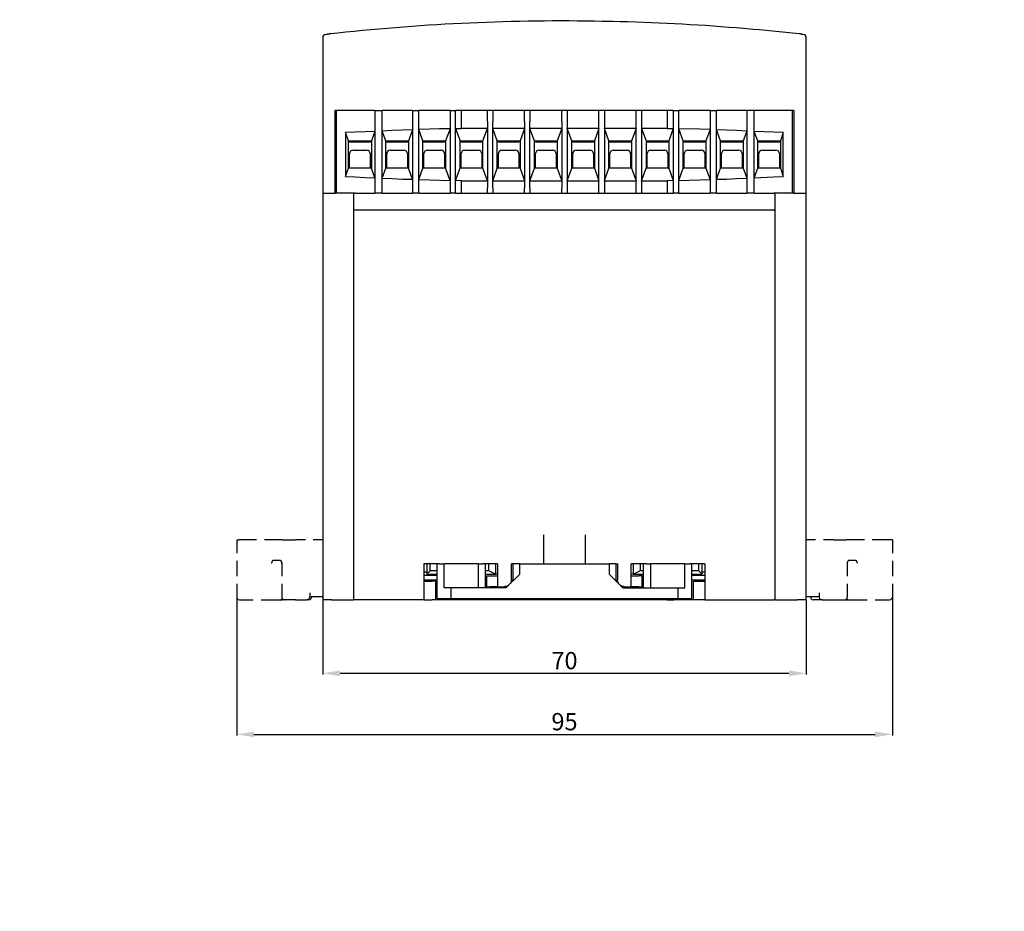
# Model space of a CAD drawing. Units: inches. Extents: x -74 to 296, y 109 to 353.
# Drawn here: x -74 to 68, y 109 to 238 of the extents above; entities that cross this region are included whole.
import ezdxf

# ---------------------------------------------------------------- set-up
doc = ezdxf.new("R2010")
doc.units = ezdxf.units.IN
doc.header["$MEASUREMENT"] = 0
doc.layers.add('dim', color=7, linetype='Continuous')
doc.layers.add('圖層 1', color=7, linetype='Continuous')
doc.dimstyles.get("Standard").update_dxf_attribs({"dimtxt": 2.5, "dimasz": 2.5, "dimexe": 0.18, "dimexo": 0.0625, "dimgap": 0.09, "dimtad": 1, "dimdec": 1, "dimzin": 0, "dimtxsty": 'Standard', "dimcen": 0.09, "dimclrd": 3, "dimclre": 3, "dimclrt": 3, "dimadec": 0, "dimazin": 0, "dimtfac": 1, "dimtdec": 4, "dimtofl": 0, "dimtmove": 2, "dimatfit": 3, "dimfxl": 1, "dimtolj": 1, "dimtzin": 0, "dimarcsym": 0})

# ---------------------------------------------------------------- blocks, each defined once
blk = doc.blocks.new('*D9')
at = {"layer": 'Defpoints', "color": 0}
for p in [(-30.36, 153.98), (39.64, 153.98), (39.64, 143.34)]:
    blk.add_point(p, dxfattribs=at)
at = {"layer": 'dim', "color": 3, "lineweight": -2}
for p, q in [((-30.36, 153.92), (-30.36, 143.16)), ((39.64, 153.92), (39.64, 143.16)), ((-27.86, 143.34), (37.14, 143.34))]:
    blk.add_line(p, q, dxfattribs=at)
at = {"layer": 'dim', "color": 3}
for points in [[(-27.86, 143.76), (-27.86, 142.92), (-30.36, 143.34)], [(37.14, 142.92), (37.14, 143.76), (39.64, 143.34)]]:
    blk.add_solid(points, dxfattribs=at)
at = {"layer": 'dim', "color": 3, "insert": (4.64, 145.18), "char_height": 2.5, "attachment_point": 5}
blk.add_mtext('\\A1;70', dxfattribs=at)
blk = doc.blocks.new('*D10')
at = {"layer": 'Defpoints', "color": 0}
for p in [(-42.83, 155.34), (52.12, 155.34), (52.12, 134.5)]:
    blk.add_point(p, dxfattribs=at)
at = {"layer": 'dim', "color": 3, "lineweight": -2}
for p, q in [((-42.83, 155.27), (-42.83, 134.32)), ((52.12, 155.27), (52.12, 134.32)), ((-40.33, 134.5), (49.62, 134.5))]:
    blk.add_line(p, q, dxfattribs=at)
at = {"layer": 'dim', "color": 3}
for points in [[(-40.33, 134.91), (-40.33, 134.08), (-42.83, 134.5)], [(49.62, 134.08), (49.62, 134.91), (52.12, 134.5)]]:
    blk.add_solid(points, dxfattribs=at)
at = {"layer": 'dim', "color": 3, "insert": (4.64, 136.34), "char_height": 2.5, "attachment_point": 5}
blk.add_mtext('\\A1;95', dxfattribs=at)

msp = doc.modelspace()

# ---------------------------------------------------------------- hatches: boundary and pattern name
at = {"layer": '圖層 1', "true_color": 0xffffff}
h = msp.add_hatch(color=7, dxfattribs=at)
edge = h.paths.add_edge_path()
edge.add_spline(control_points=[(-74.17, 108.9), (-74.17, 108.9), (-74.25, 108.88), (-74.25, 108.88), (-74.25, 108.88), (-74.17, 108.9), (-74.17, 108.9)], knot_values=[0, 0, 0, 0, 0.352778, 0.352778, 0.352778, 0.705556, 0.705556, 0.705556, 0.705556], degree=3, periodic=0)
edge.add_line((-74.17, 108.9), (-74.17, 108.9))
h = msp.add_hatch(color=7, dxfattribs=at)
edge = h.paths.add_edge_path()
edge.add_spline(control_points=[(-65.04, 108.9), (-65.04, 108.9), (-65.13, 108.88), (-65.13, 108.88), (-65.13, 108.88), (-65.04, 108.9), (-65.04, 108.9)], knot_values=[0, 0, 0, 0, 0.352778, 0.352778, 0.352778, 0.705556, 0.705556, 0.705556, 0.705556], degree=3, periodic=0)
edge.add_line((-65.04, 108.9), (-65.04, 108.9))
h = msp.add_hatch(color=7, dxfattribs=at)
edge = h.paths.add_edge_path()
edge.add_spline(control_points=[(-41.19, 108.9), (-41.19, 108.9), (-41.27, 108.88), (-41.27, 108.88), (-41.27, 108.88), (-41.19, 108.9), (-41.19, 108.9)], knot_values=[0, 0, 0, 0, 0.352778, 0.352778, 0.352778, 0.705556, 0.705556, 0.705556, 0.705556], degree=3, periodic=0)
edge.add_line((-41.19, 108.9), (-41.19, 108.9))
h = msp.add_hatch(color=7, dxfattribs=at)
edge = h.paths.add_edge_path()
edge.add_spline(control_points=[(68.33, 108.9), (68.33, 108.9), (68.24, 108.88), (68.24, 108.88), (68.24, 108.88), (68.33, 108.9), (68.33, 108.9)], knot_values=[0, 0, 0, 0, 0.352778, 0.352778, 0.352778, 0.705556, 0.705556, 0.705556, 0.705556], degree=3, periodic=0)
edge.add_line((68.33, 108.9), (68.33, 108.9))

# ---------------------------------------------------------------- linework, layer by layer
at = {"layer": '圖層 1', "color": 7, "lineweight": 25}
for points in [[(-29.82, 235.86), (-30.09, 235.81), (-30.24, 235.69), (-30.33, 235.54), (-30.36, 235.37)], [(-30.36, 235.37), (-30.36, 212.89), (-29.15, 212.89)], [(38.54, 212.89), (39.64, 212.89), (39.64, 235.37)], [(-29.15, 212.89), (-28.57, 212.89), (-28.57, 224.84)], [(-22.84, 224.84), (-28.57, 224.84)], [(-28.37, 212.89), (-28.37, 224.84)], [(-22.84, 224.84), (-21.76, 224.84)], [(-17.37, 224.84), (-21.76, 224.84)], [(-17.37, 224.84), (-16.44, 224.84)], [(-11.93, 224.84), (-16.44, 224.84)], [(-11.93, 224.84), (-11.12, 224.84)], [(-6.52, 224.84), (-11.12, 224.84)], [(-11.12, 222.22), (-10.28, 222.25), (-10.28, 224.84)], [(-5.74, 224.84), (-6.52, 224.84)], [(-6.52, 223.27), (-6.52, 224.84)], [(15, 224.84), (-5.74, 224.84)], [(-5.74, 224.84), (-5.74, 223.27)], [(-1.14, 223.27), (-1.14, 224.84)], [(-0.36, 224.84), (-0.36, 223.27)], [(4.24, 223.27), (4.24, 224.84)], [(5.02, 224.84), (5.02, 223.27)], [(9.62, 223.27), (9.62, 224.84)], [(10.43, 224.84), (10.43, 223.27)], [(15.81, 224.84), (15, 224.84)], [(15, 223.27), (15, 224.84)], [(20.38, 224.84), (15.81, 224.84)], [(15.81, 224.84), (15.81, 223.27)], [(19.53, 224.84), (19.53, 222.25), (20.38, 222.22)], [(20.38, 224.84), (21.19, 224.84)], [(25.73, 224.84), (21.19, 224.84)], [(25.73, 224.84), (26.66, 224.84)], [(31.02, 224.84), (26.66, 224.84)], [(37.86, 224.84), (32.13, 224.84)], [(37.65, 212.89), (37.65, 224.84)], [(37.86, 224.84), (37.86, 212.89)], [(-6.52, 223.27), (-6.52, 213.64)], [(-5.74, 213.64), (-5.74, 223.27)], [(-1.14, 223.27), (-1.14, 213.64)], [(-0.36, 213.64), (-0.36, 223.27)], [(4.24, 223.27), (4.24, 213.64)], [(5.02, 223.27), (5.02, 213.64)], [(9.62, 213.64), (9.62, 223.27)], [(10.43, 223.27), (10.43, 213.64)], [(15, 213.64), (15, 223.27)], [(15.81, 223.27), (15.81, 213.64)], [(-22.84, 221.82), (-24.24, 221.76), (-25.66, 221.7), (-27.06, 221.64)], [(-27.06, 221.64), (-27.06, 215.3)], [(-27.06, 215.3), (-26.62, 216.47), (-26.62, 220.45), (-27.06, 221.64)], [(-22.84, 221.82), (-23.33, 220.45), (-23.33, 216.47)], [(-17.37, 222.05), (-18.83, 221.99), (-20.31, 221.93), (-21.76, 221.87)], [(-21.76, 215.04), (-21.24, 216.47), (-21.24, 220.45), (-21.76, 221.87)], [(-17.37, 222.05), (-17.95, 220.45), (-17.95, 216.47)], [(-11.93, 222.19), (-13.45, 222.17), (-14.93, 222.14), (-16.44, 222.08)], [(-16.44, 214.84), (-15.86, 216.47), (-15.86, 220.45), (-16.44, 222.08)], [(-11.93, 222.19), (-12.57, 220.45), (-12.57, 216.47)], [(-11.12, 222.22), (-10.48, 220.45), (-7.19, 220.45), (-6.52, 222.25)], [(-6.52, 222.25), (-10.28, 222.25)], [(-1.14, 222.25), (-5.74, 222.25)], [(-5.1, 220.45), (-5.74, 222.25)], [(-1.14, 222.25), (-1.78, 220.45), (-1.78, 216.47)], [(4.24, 222.25), (-0.36, 222.25)], [(0.31, 220.45), (-0.36, 222.25)], [(4.24, 222.25), (3.6, 220.45), (3.6, 216.47), (0.31, 216.47)], [(9.62, 222.25), (5.02, 222.25)], [(5.69, 220.45), (5.02, 222.25)], [(9.62, 222.25), (8.98, 220.45), (8.98, 216.47), (9.62, 214.66)], [(15, 222.25), (10.43, 222.25)], [(11.07, 220.45), (10.43, 222.25)], [(15, 222.25), (14.36, 220.45), (14.36, 216.47), (15, 214.66)], [(19.53, 222.25), (15.81, 222.25)], [(15.81, 222.25), (16.45, 220.45), (16.45, 216.47)], [(20.38, 222.22), (19.74, 220.45), (19.74, 216.47)], [(25.73, 222.08), (24.22, 222.14), (21.19, 222.19)], [(21.83, 220.45), (21.19, 222.19)], [(25.73, 222.08), (25.12, 220.45), (25.12, 216.47), (25.73, 214.84)], [(31.02, 221.87), (29.57, 221.93), (28.11, 221.99), (26.66, 222.05)], [(27.21, 220.45), (26.66, 222.05)], [(31.02, 221.87), (30.53, 220.45), (30.53, 216.47), (31.02, 215.04)], [(36.32, 221.64), (34.92, 221.7), (33.52, 221.76), (32.13, 221.82)], [(32.62, 220.45), (32.13, 221.82)], [(36.32, 221.64), (35.91, 220.45), (35.91, 216.47), (36.32, 215.3)], [(36.32, 215.3), (36.32, 221.64)], [(-26.62, 220.45), (-23.33, 220.45)], [(-26.48, 220.27), (-26.48, 220.45)], [(-23.48, 220.27), (-26.48, 220.27)], [(-23.48, 220.45), (-23.48, 220.27)], [(-21.24, 220.45), (-17.95, 220.45)], [(-21.1, 220.27), (-21.1, 220.45)], [(-18.1, 220.27), (-21.1, 220.27)], [(-18.1, 220.45), (-18.1, 220.27)], [(-15.86, 220.45), (-12.57, 220.45)], [(-15.71, 220.27), (-15.71, 220.45)], [(-12.72, 220.27), (-15.71, 220.27)], [(-12.72, 220.45), (-12.72, 220.27)], [(-11.12, 214.69), (-10.48, 216.47), (-10.48, 220.45)], [(-10.33, 220.27), (-10.33, 220.45)], [(-7.34, 220.27), (-10.33, 220.27)], [(-7.34, 220.45), (-7.34, 220.27)], [(-6.52, 214.66), (-7.19, 216.47), (-7.19, 220.45)], [(-5.74, 214.66), (-5.1, 216.47), (-5.1, 220.45)], [(-5.1, 220.45), (-1.78, 220.45)], [(-4.92, 220.27), (-4.92, 220.45)], [(-1.96, 220.27), (-4.92, 220.27)], [(-1.96, 220.45), (-1.96, 220.27)], [(-0.36, 214.66), (0.31, 216.47), (0.31, 220.45)], [(0.31, 220.45), (3.6, 220.45)], [(0.46, 220.27), (0.46, 220.45)], [(3.45, 220.27), (0.46, 220.27)], [(3.45, 220.45), (3.45, 220.27)], [(5.02, 214.66), (5.69, 216.47), (5.69, 220.45)], [(5.69, 220.45), (8.98, 220.45)], [(5.84, 220.27), (5.84, 220.45)], [(8.83, 220.27), (5.84, 220.27)], [(8.83, 220.45), (8.83, 220.27)], [(10.43, 214.66), (11.07, 216.47), (11.07, 220.45)], [(11.07, 220.45), (14.36, 220.45)], [(11.22, 220.27), (11.22, 220.45)], [(14.21, 220.27), (11.22, 220.27)], [(11.28, 220.27), (11.28, 220.45)], [(14.21, 220.45), (14.21, 220.27)], [(16.45, 220.45), (19.74, 220.45)], [(16.6, 220.27), (16.6, 220.45)], [(19.59, 220.27), (16.6, 220.27)], [(17.35, 220.27), (17.35, 220.45)], [(19.59, 220.45), (19.59, 220.27)], [(21.19, 214.72), (21.83, 216.47), (21.83, 220.45), (25.12, 220.45)], [(21.98, 220.27), (21.98, 220.45)], [(24.97, 220.27), (21.98, 220.27)], [(24.97, 220.45), (24.97, 220.27)], [(26.66, 214.89), (27.21, 216.47), (27.21, 220.45), (30.53, 220.45)], [(27.39, 220.27), (27.39, 220.45)], [(30.35, 220.27), (27.39, 220.27)], [(30.35, 220.45), (30.35, 220.27)], [(32.13, 215.1), (32.62, 216.47), (32.62, 220.45), (35.91, 220.45)], [(32.77, 220.27), (32.77, 220.45)], [(35.76, 220.27), (32.77, 220.27)], [(34.75, 220.27), (34.75, 220.45)], [(35.76, 220.45), (35.76, 220.27)], [(-25.98, 219.08), (-26.16, 219.05), (-26.33, 218.94), (-26.45, 218.76), (-26.48, 218.59)], [(-26.48, 216.47), (-26.48, 218.59)], [(-25.98, 219.08), (-23.97, 219.08)], [(-23.48, 218.59), (-23.54, 218.76), (-23.63, 218.94), (-23.8, 219.05), (-23.97, 219.08)], [(-23.48, 218.59), (-23.48, 216.47)], [(-20.6, 219.08), (-20.78, 219.05), (-20.95, 218.94), (-21.07, 218.76), (-21.1, 218.59)], [(-21.1, 216.47), (-21.1, 218.59)], [(-20.6, 219.08), (-18.59, 219.08)], [(-18.1, 218.59), (-18.13, 218.76), (-18.24, 218.94), (-18.42, 219.05), (-18.59, 219.08)], [(-18.1, 218.59), (-18.1, 216.47)], [(-15.22, 219.08), (-15.39, 219.05), (-15.57, 218.94), (-15.66, 218.76), (-15.71, 218.59)], [(-15.71, 216.47), (-15.71, 218.59)], [(-15.22, 219.08), (-13.21, 219.08)], [(-12.72, 218.59), (-12.75, 218.76), (-12.86, 218.94), (-13.01, 219.05), (-13.21, 219.08)], [(-12.72, 218.59), (-12.72, 216.47)], [(-9.81, 219.08), (-10.01, 219.05), (-10.19, 218.94), (-10.28, 218.76), (-10.33, 218.59)], [(-10.33, 216.47), (-10.33, 218.59)], [(-9.81, 219.08), (-7.83, 219.08)], [(-7.34, 218.59), (-7.37, 218.76), (-7.48, 218.94), (-7.63, 219.05), (-7.83, 219.08)], [(-7.34, 218.59), (-7.34, 216.47)], [(-4.43, 219.08), (-4.63, 219.05), (-4.78, 218.94), (-4.9, 218.76), (-4.92, 218.59)], [(-4.92, 216.47), (-4.92, 218.59)], [(-4.43, 219.08), (-2.45, 219.08)], [(-1.96, 218.59), (-1.99, 218.76), (-2.1, 218.94), (-2.25, 219.05), (-2.45, 219.08)], [(-1.96, 218.59), (-1.96, 216.47)], [(0.95, 219.08), (0.75, 219.05), (0.6, 218.94), (0.49, 218.76), (0.46, 218.59)], [(0.46, 216.47), (0.46, 218.59)], [(0.95, 219.08), (2.93, 219.08)], [(3.45, 218.59), (3.39, 218.76), (3.31, 218.94), (3.13, 219.05), (2.93, 219.08)], [(3.45, 218.59), (3.45, 216.47)], [(6.33, 219.08), (6.13, 219.05), (5.98, 218.94), (5.87, 218.76), (5.84, 218.59)], [(5.84, 216.47), (5.84, 218.59)], [(6.33, 219.08), (8.34, 219.08)], [(8.83, 218.59), (8.77, 218.76), (8.69, 218.94), (8.51, 219.05), (8.34, 219.08)], [(8.83, 218.59), (8.83, 216.47)], [(11.71, 219.08), (11.54, 219.05), (11.36, 218.94), (11.25, 218.76), (11.22, 218.59)], [(11.22, 216.47), (11.22, 218.59)], [(11.71, 219.08), (13.72, 219.08)], [(14.21, 218.59), (14.18, 218.76), (14.07, 218.94), (13.89, 219.05), (13.72, 219.08)], [(14.21, 218.59), (14.21, 216.47)], [(17.09, 219.08), (16.92, 219.05), (16.74, 218.94), (16.66, 218.76), (16.6, 218.59)], [(16.6, 216.47), (16.6, 218.59)], [(17.09, 219.08), (19.1, 219.08)], [(19.59, 218.59), (19.56, 218.76), (19.45, 218.94), (19.3, 219.05), (19.1, 219.08)], [(19.59, 218.59), (19.59, 216.47)], [(22.5, 219.08), (22.3, 219.05), (22.12, 218.94), (22.04, 218.76), (21.98, 218.59)], [(21.98, 216.47), (21.98, 218.59)], [(22.5, 219.08), (24.48, 219.08)], [(24.97, 218.59), (24.94, 218.76), (24.83, 218.94), (24.68, 219.05), (24.48, 219.08)], [(24.97, 218.59), (24.97, 216.47)], [(27.88, 219.08), (27.68, 219.05), (27.53, 218.94), (27.42, 218.76), (27.39, 218.59)], [(27.39, 216.47), (27.39, 218.59)], [(27.88, 219.08), (29.86, 219.08)], [(30.35, 218.59), (30.32, 218.76), (30.21, 218.94), (30.06, 219.05), (29.86, 219.08)], [(30.35, 218.59), (30.35, 216.47)], [(33.26, 219.08), (33.06, 219.05), (32.91, 218.94), (32.8, 218.76), (32.77, 218.59)], [(32.77, 216.47), (32.77, 218.59)], [(33.26, 219.08), (35.24, 219.08)], [(35.76, 218.59), (35.71, 218.76), (35.62, 218.94), (35.44, 219.05), (35.24, 219.08)], [(35.76, 218.59), (35.76, 216.47)], [(-27.06, 215.3), (-25.66, 215.21), (-24.24, 215.16), (-22.84, 215.1)], [(-22.84, 215.1), (-23.33, 216.47), (-26.62, 216.47)], [(-17.37, 214.89), (-17.95, 216.47), (-21.24, 216.47)], [(-11.93, 214.72), (-12.57, 216.47), (-15.86, 216.47)], [(-7.19, 216.47), (-10.48, 216.47)], [(-1.78, 216.47), (-5.1, 216.47)], [(-1.78, 216.47), (-1.14, 214.66)], [(3.6, 216.47), (4.24, 214.66)], [(8.98, 216.47), (5.69, 216.47)], [(14.36, 216.47), (11.07, 216.47)], [(15.81, 214.66), (16.45, 216.47)], [(19.74, 216.47), (16.45, 216.47)], [(19.74, 216.47), (20.38, 214.69)], [(25.12, 216.47), (21.83, 216.47)], [(30.53, 216.47), (27.21, 216.47)], [(32.13, 215.1), (34.92, 215.21), (36.32, 215.3)], [(35.91, 216.47), (32.62, 216.47)], [(-21.76, 215.04), (-20.31, 214.98), (-18.83, 214.92), (-17.37, 214.89)], [(-16.44, 214.84), (-14.93, 214.81), (-13.45, 214.75), (-11.93, 214.72)], [(-10.28, 212.89), (-10.28, 214.66), (-11.12, 214.69)], [(-10.28, 214.66), (-6.52, 214.66)], [(-5.74, 214.66), (-1.14, 214.66)], [(-0.36, 214.66), (4.24, 214.66)], [(5.02, 214.66), (9.62, 214.66)], [(10.43, 214.66), (15, 214.66)], [(15.81, 214.66), (19.53, 214.66)], [(20.38, 214.69), (19.53, 214.66), (19.53, 212.89)], [(21.19, 214.72), (22.71, 214.75), (24.22, 214.81), (25.73, 214.84)], [(26.66, 214.89), (28.11, 214.92), (29.57, 214.98), (31.02, 215.04)], [(-30.36, 212.89), (-30.36, 153.98)], [(-25.89, 212.89), (-28.57, 212.89)], [(-25.69, 212.89), (-22.84, 212.89)], [(-21.76, 212.89), (-22.84, 212.89)], [(-21.76, 212.89), (-17.37, 212.89)], [(-16.44, 212.89), (-17.37, 212.89)], [(-16.44, 212.89), (-11.93, 212.89)], [(-11.12, 212.89), (-11.93, 212.89)], [(-11.12, 212.89), (-6.52, 212.89)], [(-6.52, 212.89), (-6.52, 213.64)], [(-6.52, 212.89), (-5.74, 212.89)], [(-5.74, 213.64), (-5.74, 212.89)], [(-5.74, 212.89), (-1.14, 212.89)], [(-1.14, 212.89), (-1.14, 213.64)], [(-1.14, 212.89), (-0.36, 212.89)], [(-0.36, 213.64), (-0.36, 212.89)], [(-0.36, 212.89), (4.24, 212.89)], [(4.24, 212.89), (4.24, 213.64)], [(4.24, 212.89), (5.02, 212.89)], [(5.02, 213.64), (5.02, 212.89)], [(5.02, 212.89), (9.62, 212.89)], [(9.62, 212.89), (9.62, 213.64)], [(9.62, 212.89), (10.43, 212.89)], [(10.43, 213.64), (10.43, 212.89)], [(10.43, 212.89), (15, 212.89)], [(15, 212.89), (15, 213.64)], [(15, 212.89), (15.81, 212.89)], [(15.81, 213.64), (15.81, 212.89)], [(15.81, 212.89), (20.38, 212.89)], [(21.19, 212.89), (20.38, 212.89)], [(21.19, 212.89), (25.73, 212.89)], [(26.66, 212.89), (25.73, 212.89)], [(26.66, 212.89), (31.02, 212.89)], [(32.13, 212.89), (31.02, 212.89)], [(32.13, 212.89), (34.95, 212.89)], [(37.86, 212.89), (35.15, 212.89)], [(37.86, 212.89), (38.54, 212.89)], [(39.64, 153.98), (39.64, 212.89)], [(-25.69, 210.39), (-25.86, 210.39), (-25.86, 210.36), (-25.89, 210.36), (-25.89, 153.98)], [(-25.69, 210.39), (-25.69, 210.42)], [(34.95, 210.39), (-25.69, 210.39)], [(34.95, 210.39), (34.95, 210.42)], [(35.15, 153.98), (35.15, 210.36)], [(-42.83, 162.68), (-42.83, 160.76)], [(-42.83, 162.68), (-42.54, 162.68)], [(-39.98, 162.68), (-42.54, 162.68)], [(-36.22, 162.68), (-38.78, 162.68)], [(-36.22, 162.68), (-34.33, 162.68)], [(-32.85, 162.68), (-34.33, 162.68)], [(-30.36, 162.68), (-31.74, 162.68)], [(1.65, 159.19), (1.65, 163.41)], [(7.64, 163.41), (7.64, 159.19)], [(41, 162.68), (39.64, 162.68)], [(43.59, 162.68), (42.13, 162.68)], [(43.59, 162.68), (45.48, 162.68)], [(48.07, 162.68), (45.48, 162.68)], [(52.12, 162.68), (49.17, 162.68)], [(52.12, 162.68), (52.12, 160.76)], [(-42.83, 159.65), (-42.83, 157.42)], [(-37.59, 159.68), (-37.61, 159.68), (-37.61, 159.65), (-37.64, 159.65), (-37.64, 159.63), (-37.67, 159.63), (-37.67, 159.6), (-37.7, 159.6), (-37.7, 159.54), (-37.73, 159.51), (-37.73, 159.45), (-37.76, 159.45), (-37.76, 159.39), (-37.79, 159.36), (-37.79, 159.31), (-37.82, 159.28)], [(-36.48, 159.68), (-37.59, 159.68)], [(-36.31, 159.42), (-36.28, 159.28), (-36.28, 159.33), (-36.31, 159.36), (-36.31, 159.42), (-36.34, 159.45), (-36.34, 159.51), (-36.36, 159.54), (-36.36, 159.57), (-36.39, 159.6), (-36.39, 159.63), (-36.42, 159.63), (-36.42, 159.65), (-36.45, 159.65), (-36.48, 159.68)], [(-36.28, 159.28), (-36.28, 157.39)], [(-13.5, 159.19), (-15.71, 159.19)], [(-15.71, 159.19), (-15.71, 153.98), (-14.52, 153.98)], [(-15.31, 159.19), (-15.31, 157.68)], [(-13.82, 158.17), (-14.81, 158.17), (-14.81, 159.19)], [(-13.82, 154.19), (-13.82, 159.19)], [(-13.5, 159.19), (-12.81, 159.19)], [(-7.83, 155.7), (-7.83, 159.19), (-12.81, 159.19), (-12.81, 155.7)], [(-7.83, 159.19), (-7.25, 159.19)], [(-5.04, 159.19), (-7.25, 159.19)], [(-6.84, 159.19), (-6.84, 155.7)], [(-6.32, 158.17), (-6.32, 159.19)], [(-5.33, 159.19), (-5.33, 157.68)], [(-5.04, 159.19), (-5.04, 155.87), (-4.05, 155.87)], [(-2.83, 159.19), (-3.03, 159.19)], [(-3.03, 156.89), (-3.03, 159.19)], [(-1.84, 159.19), (-2.83, 159.19), (-2.83, 156.69)], [(-1.84, 157.68), (-1.84, 159.19), (11.13, 159.19)], [(12.12, 159.19), (11.13, 159.19), (11.13, 157.68)], [(12.12, 159.19), (12.32, 159.19), (12.32, 156.89)], [(12.12, 156.69), (12.12, 159.19)], [(13.31, 155.87), (14.3, 155.87), (14.3, 159.19)], [(16.51, 159.19), (14.3, 159.19)], [(14.62, 157.68), (14.62, 159.19)], [(15.61, 159.19), (15.61, 158.17)], [(16.1, 155.7), (16.1, 159.19)], [(16.51, 159.19), (17.09, 159.19), (17.09, 155.7)], [(22.09, 155.7), (22.09, 159.19), (17.09, 159.19)], [(22.09, 159.19), (22.79, 159.19)], [(24.97, 159.19), (22.79, 159.19)], [(23.08, 157.68), (24.6, 157.68), (24.6, 159.19)], [(23.08, 154.19), (23.08, 159.19)], [(24.6, 157.68), (24.07, 158.17), (24.07, 159.19)], [(24.97, 159.19), (24.97, 153.98), (34.95, 153.98)], [(45.77, 159.68), (45.74, 159.68), (45.74, 159.65), (45.71, 159.65), (45.65, 159.6), (45.65, 159.54), (45.62, 159.54), (45.62, 159.48), (45.59, 159.45), (45.59, 159.42), (45.57, 159.39), (45.57, 159.33), (45.54, 159.31), (45.54, 159.28)], [(45.59, 159.42), (45.57, 159.28)], [(45.57, 159.28), (45.57, 157.39)], [(46.84, 159.68), (45.77, 159.68)], [(47.08, 159.28), (47.08, 159.31), (47.05, 159.33), (47.05, 159.36), (47.02, 159.39), (47.02, 159.45), (46.99, 159.48), (46.99, 159.54), (46.96, 159.54), (46.96, 159.6), (46.93, 159.6), (46.93, 159.63), (46.9, 159.63), (46.9, 159.65), (46.87, 159.65), (46.87, 159.68), (46.84, 159.68)], [(52.12, 159.65), (52.12, 157.42)], [(-15.31, 157.97), (-15.71, 157.97)], [(-13.82, 157.53), (-15.71, 157.53)], [(-15.71, 156.89), (-13.82, 156.89)], [(-14.81, 158.17), (-15.31, 157.68), (-13.82, 157.68)], [(-1.84, 157.68), (-3.85, 155.7), (-11.82, 155.7), (-11.82, 154.19), (21.11, 154.19), (21.11, 155.7)], [(-5.33, 157.68), (-6.32, 158.17), (-6.84, 158.17)], [(-6.84, 157.68), (-5.33, 157.68)], [(-6.64, 157.47), (-6.64, 155.87), (-6.15, 155.87)], [(-6.64, 157.47), (-6.15, 157.47)], [(-6.15, 157.47), (-5.04, 157.47)], [(-5.04, 157.68), (-5.33, 157.68)], [(-3.03, 156.89), (-3.03, 156.78), (-3.06, 156.75), (-3.06, 156.63), (-3.09, 156.6), (-3.09, 156.54), (-3.12, 156.51), (-3.12, 156.48), (-3.15, 156.46), (-3.15, 156.43), (-3.18, 156.4), (-3.18, 156.37), (-3.21, 156.34), (-3.24, 156.31), (-3.24, 156.28)], [(11.13, 157.68), (13.11, 155.7), (22.09, 155.7)], [(14.62, 157.68), (14.3, 157.68)], [(14.3, 157.47), (15.41, 157.47)], [(15.61, 158.17), (14.62, 157.68), (16.1, 157.68)], [(15.41, 155.87), (15.9, 155.87), (15.9, 157.47), (15.41, 157.47)], [(16.1, 158.17), (15.61, 158.17)], [(24.07, 158.17), (23.08, 158.17)], [(24.97, 157.53), (23.08, 157.53)], [(23.08, 156.89), (24.97, 156.89)], [(24.97, 157.97), (24.6, 157.97)], [(-42.83, 156.28), (-42.83, 154.39)], [(-36.28, 156.28), (-36.28, 154.39)], [(-15.71, 156.69), (-14.52, 156.69)], [(-14, 153.98), (-14, 156.69), (-14.52, 156.69)], [(-11.82, 155.7), (-12.81, 155.7)], [(-5.04, 155.87), (-6.15, 155.87)], [(-3.44, 156.08), (-3.47, 156.08), (-3.47, 156.05), (-3.5, 156.05), (-3.53, 156.02), (-3.56, 156.02), (-3.59, 155.99), (-3.62, 155.99), (-3.64, 155.96), (-3.67, 155.96), (-3.7, 155.93), (-3.79, 155.93), (-3.79, 155.9), (-3.99, 155.9), (-4.02, 155.87), (-4.05, 155.87)], [(-3.06, 156.69), (-3.03, 156.69)], [(-3.03, 156.69), (-2.89, 156.69)], [(-2.83, 156.69), (-2.89, 156.69)], [(12.12, 156.69), (12.18, 156.69)], [(12.32, 156.69), (12.18, 156.69)], [(13.31, 155.87), (13.28, 155.87), (13.25, 155.9), (13.08, 155.9), (13.05, 155.93), (12.96, 155.93), (12.96, 155.96), (12.93, 155.96), (12.9, 155.99), (12.85, 155.99), (12.79, 156.05), (12.76, 156.05), (12.73, 156.08)], [(15.41, 155.87), (14.3, 155.87)], [(23.29, 156.69), (23.29, 153.98)], [(23.29, 156.69), (23.78, 156.69)], [(23.78, 156.69), (24.97, 156.69)], [(45.57, 156.28), (45.57, 154.39)], [(52.12, 156.28), (52.12, 154.39)], [(-42.83, 154.39), (-42.78, 154.19), (-42.63, 154.04), (-42.43, 153.98)], [(-36.57, 153.98), (-36.39, 154.04), (-36.25, 154.19)], [(-36.28, 154.39), (-36.25, 154.19), (-36.1, 154.04), (-35.9, 153.98)], [(-32.67, 153.98), (-32.47, 154.04), (-32.32, 154.19), (-32.26, 154.39)], [(-32.41, 153.98), (-32.21, 154.04), (-32.06, 154.19), (-32, 154.39)], [(-32.26, 155), (-32.26, 154.39)], [(-32.26, 154.48), (-30.36, 154.48)], [(-32, 154.48), (-32, 154.39)], [(-13.82, 154.19), (-11.82, 154.19)], [(-10.22, 153.98), (-10.22, 154.19)], [(19.51, 154.19), (19.51, 153.98), (20.49, 153.98)], [(21.11, 154.19), (23.08, 154.19)], [(39.64, 154.48), (41.52, 154.48)], [(40.3, 154.48), (40.3, 154.39)], [(40.3, 154.48), (40.3, 154.39)], [(40.3, 154.39), (40.33, 154.19), (40.48, 154.04), (40.68, 153.98)], [(41.52, 154.39), (41.58, 154.19), (41.73, 154.04), (41.93, 153.98), (40.68, 153.98)], [(41.52, 155), (41.52, 154.39)], [(45.16, 153.98), (45.36, 154.04), (45.51, 154.19), (45.57, 154.39)], [(45.51, 154.19), (45.65, 154.04), (45.86, 153.98)], [(51.71, 153.98), (51.92, 154.04), (52.06, 154.19), (52.12, 154.39)], [(-42.43, 153.98), (-40.42, 153.98)], [(-39.29, 153.98), (-37.44, 153.98)], [(-37.44, 153.98), (-36.25, 153.98)], [(-35.9, 153.98), (-36.25, 153.98)], [(-35.9, 153.98), (-35.84, 153.98)], [(-34.33, 153.98), (-35.84, 153.98)], [(-34.33, 153.98), (-32.67, 153.98)], [(-32.41, 153.98), (-32.67, 153.98)], [(-29.12, 153.98), (-30.36, 153.98)], [(-29.12, 153.98), (-25.89, 153.98)], [(-25.69, 153.98), (-25.89, 153.98)], [(-15.71, 153.98), (-25.69, 153.98)], [(-14, 153.98), (-14.52, 153.98)], [(-11.21, 153.98), (-14, 153.98)], [(-10.22, 153.98), (-11.21, 153.98)], [(19.51, 153.98), (-10.22, 153.98)], [(23.29, 153.98), (20.49, 153.98)], [(23.78, 153.98), (23.29, 153.98)], [(24.97, 153.98), (23.78, 153.98)], [(35.15, 153.98), (34.95, 153.98)], [(35.15, 153.98), (38.38, 153.98)], [(39.64, 153.98), (38.38, 153.98)], [(41.93, 153.98), (45.16, 153.98)], [(45.16, 153.98), (48.47, 153.98)], [(49.61, 153.98), (51.71, 153.98)]]:
    msp.add_lwpolyline(points, dxfattribs=at)
for points, knots in [([(39.64, 235.37), (39.64, 235.37), (39.62, 235.54), (39.62, 235.54), (39.62, 235.54), (39.53, 235.69), (39.53, 235.69), (39.53, 235.69), (39.38, 235.81), (39.38, 235.81), (39.38, 235.81), (39.21, 235.86), (39.21, 235.86), (39.21, 235.86), (39.06, 235.86), (39.06, 235.86), (39.06, 235.86), (39.03, 235.89), (39.03, 235.89), (39.03, 235.89), (38.8, 235.89), (38.8, 235.89), (38.8, 235.89), (38.77, 235.92), (38.77, 235.92), (38.77, 235.92), (38.6, 235.92), (38.6, 235.92), (36.01, 236.22), (33.52, 236.44), (31.02, 236.68), (31.02, 236.68), (30.53, 236.71), (30.53, 236.71), (30.53, 236.71), (30.03, 236.77), (30.03, 236.77), (30.03, 236.77), (29.54, 236.79), (29.54, 236.79), (23.58, 237.28), (17.6, 237.59), (11.62, 237.73), (11.62, 237.73), (11.13, 237.73), (11.13, 237.73), (11.13, 237.73), (10.61, 237.75), (10.61, 237.75), (10.61, 237.75), (10.11, 237.75), (10.11, 237.75), (-2.64, 237.99), (-15.51, 237.42), (-28.19, 236.04), (-28.19, 236.04), (-28.69, 235.98), (-28.69, 235.98), (-28.69, 235.98), (-29.18, 235.92), (-29.18, 235.92)], [0, 0, 0, 0, 1, 1, 1, 2, 2, 2, 3, 3, 3, 4, 4, 4, 5, 5, 5, 6, 6, 6, 7, 7, 7, 8, 8, 8, 9, 9, 9, 10, 10, 10, 11, 11, 11, 12, 12, 12, 13, 13, 13, 14, 14, 14, 15, 15, 15, 16, 16, 16, 17, 17, 17, 18, 18, 18, 19, 19, 19, 20, 20, 20, 20]), ([(-29.18, 235.92), (-29.18, 235.92), (-29.27, 235.92), (-29.27, 235.92), (-29.48, 235.94), (-29.36, 235.89), (-29.5, 235.89), (-29.5, 235.89), (-29.67, 235.89), (-29.67, 235.89), (-29.67, 235.89), (-29.7, 235.86), (-29.7, 235.86), (-29.7, 235.86), (-29.82, 235.86), (-29.82, 235.86)], [0, 0, 0, 0, 1, 1, 1, 2, 2, 2, 3, 3, 3, 4, 4, 4, 5, 5, 5, 5]), ([(-22.84, 224.84), (-22.84, 224.84), (-22.84, 224.81), (-22.84, 224.81), (-22.84, 224.34), (-22.84, 223.86), (-22.84, 223.39), (-22.84, 223.39), (-22.84, 223.27), (-22.84, 223.27)], [0, 0, 0, 0, 1, 1, 1, 2, 2, 2, 3, 3, 3, 3]), ([(-21.76, 223.27), (-21.76, 223.27), (-21.76, 223.39), (-21.76, 223.39), (-21.76, 223.86), (-21.76, 224.34), (-21.76, 224.81), (-21.76, 224.81), (-21.76, 224.84), (-21.76, 224.84)], [0, 0, 0, 0, 1, 1, 1, 2, 2, 2, 3, 3, 3, 3]), ([(-17.37, 224.84), (-17.37, 224.84), (-17.37, 224.81), (-17.37, 224.81), (-17.37, 224.34), (-17.37, 223.86), (-17.37, 223.39), (-17.37, 223.39), (-17.37, 223.27), (-17.37, 223.27)], [0, 0, 0, 0, 1, 1, 1, 2, 2, 2, 3, 3, 3, 3]), ([(-16.44, 223.27), (-16.44, 223.27), (-16.44, 223.39), (-16.44, 223.39), (-16.44, 223.86), (-16.44, 224.34), (-16.44, 224.81), (-16.44, 224.81), (-16.44, 224.84), (-16.44, 224.84)], [0, 0, 0, 0, 1, 1, 1, 2, 2, 2, 3, 3, 3, 3]), ([(-11.93, 224.84), (-11.93, 224.84), (-11.93, 224.81), (-11.93, 224.81), (-11.93, 224.34), (-11.93, 223.86), (-11.93, 223.39), (-11.93, 223.39), (-11.93, 223.27), (-11.93, 223.27)], [0, 0, 0, 0, 1, 1, 1, 2, 2, 2, 3, 3, 3, 3]), ([(-11.12, 223.27), (-11.12, 223.27), (-11.12, 223.39), (-11.12, 223.39), (-11.12, 223.86), (-11.12, 224.34), (-11.12, 224.81), (-11.12, 224.81), (-11.12, 224.84), (-11.12, 224.84)], [0, 0, 0, 0, 1, 1, 1, 2, 2, 2, 3, 3, 3, 3]), ([(20.38, 224.84), (20.38, 224.84), (20.38, 224.81), (20.38, 224.81), (20.38, 224.34), (20.38, 223.86), (20.38, 223.39), (20.38, 223.39), (20.38, 223.27), (20.38, 223.27)], [0, 0, 0, 0, 1, 1, 1, 2, 2, 2, 3, 3, 3, 3]), ([(21.19, 223.27), (21.19, 223.27), (21.19, 223.39), (21.19, 223.39), (21.19, 223.86), (21.19, 224.34), (21.19, 224.81), (21.19, 224.81), (21.19, 224.84), (21.19, 224.84)], [0, 0, 0, 0, 1, 1, 1, 2, 2, 2, 3, 3, 3, 3]), ([(25.73, 224.84), (25.73, 224.84), (25.73, 224.81), (25.73, 224.81), (25.73, 224.34), (25.73, 223.86), (25.73, 223.39), (25.73, 223.39), (25.73, 223.27), (25.73, 223.27)], [0, 0, 0, 0, 1, 1, 1, 2, 2, 2, 3, 3, 3, 3]), ([(26.66, 223.27), (26.66, 223.27), (26.66, 223.39), (26.66, 223.39), (26.66, 223.86), (26.66, 224.34), (26.66, 224.81), (26.66, 224.81), (26.66, 224.84), (26.66, 224.84)], [0, 0, 0, 0, 1, 1, 1, 2, 2, 2, 3, 3, 3, 3]), ([(32.13, 223.27), (32.13, 223.27), (32.13, 223.39), (32.13, 223.39), (32.13, 223.86), (32.13, 224.34), (32.13, 224.81), (32.13, 224.81), (32.13, 224.84), (32.13, 224.84), (32.13, 224.84), (31.02, 224.84), (31.02, 224.84), (31.02, 224.84), (31.02, 224.81), (31.02, 224.81), (31.02, 224.34), (31.02, 223.86), (31.02, 223.39), (31.02, 223.39), (31.02, 223.27), (31.02, 223.27)], [0, 0, 0, 0, 1, 1, 1, 2, 2, 2, 3, 3, 3, 4, 4, 4, 5, 5, 5, 6, 6, 6, 7, 7, 7, 7]), ([(-22.84, 223.27), (-22.84, 223.27), (-22.84, 222.89), (-22.84, 222.89), (-22.84, 219.95), (-22.84, 217), (-22.84, 214.05), (-22.84, 214.05), (-22.84, 213.64), (-22.84, 213.64)], [0, 0, 0, 0, 1, 1, 1, 2, 2, 2, 3, 3, 3, 3]), ([(-21.76, 213.64), (-21.76, 213.64), (-21.76, 214.05), (-21.76, 214.05), (-21.76, 217), (-21.76, 219.95), (-21.76, 222.89), (-21.76, 222.89), (-21.76, 223.27), (-21.76, 223.27)], [0, 0, 0, 0, 1, 1, 1, 2, 2, 2, 3, 3, 3, 3]), ([(-17.37, 223.27), (-17.37, 223.27), (-17.37, 222.89), (-17.37, 222.89), (-17.37, 219.95), (-17.37, 217), (-17.37, 214.05), (-17.37, 214.05), (-17.37, 213.64), (-17.37, 213.64)], [0, 0, 0, 0, 1, 1, 1, 2, 2, 2, 3, 3, 3, 3]), ([(-16.44, 213.64), (-16.44, 213.64), (-16.44, 214.05), (-16.44, 214.05), (-16.44, 217), (-16.44, 219.95), (-16.44, 222.89), (-16.44, 222.89), (-16.44, 223.27), (-16.44, 223.27)], [0, 0, 0, 0, 1, 1, 1, 2, 2, 2, 3, 3, 3, 3]), ([(-11.93, 223.27), (-11.93, 223.27), (-11.93, 222.89), (-11.93, 222.89), (-11.93, 219.95), (-11.93, 217), (-11.93, 214.05), (-11.93, 214.05), (-11.93, 213.64), (-11.93, 213.64)], [0, 0, 0, 0, 1, 1, 1, 2, 2, 2, 3, 3, 3, 3]), ([(-11.12, 213.64), (-11.12, 213.64), (-11.12, 214.05), (-11.12, 214.05), (-11.12, 217), (-11.12, 219.95), (-11.12, 222.89), (-11.12, 222.89), (-11.12, 223.27), (-11.12, 223.27)], [0, 0, 0, 0, 1, 1, 1, 2, 2, 2, 3, 3, 3, 3]), ([(20.38, 223.27), (20.38, 223.27), (20.38, 222.89), (20.38, 222.89), (20.38, 219.95), (20.38, 217), (20.38, 214.05), (20.38, 214.05), (20.38, 213.64), (20.38, 213.64)], [0, 0, 0, 0, 1, 1, 1, 2, 2, 2, 3, 3, 3, 3]), ([(21.19, 213.64), (21.19, 213.64), (21.19, 214.05), (21.19, 214.05), (21.19, 217), (21.19, 219.95), (21.19, 222.89), (21.19, 222.89), (21.19, 223.27), (21.19, 223.27)], [0, 0, 0, 0, 1, 1, 1, 2, 2, 2, 3, 3, 3, 3]), ([(25.73, 223.27), (25.73, 223.27), (25.73, 222.89), (25.73, 222.89), (25.73, 219.95), (25.73, 217), (25.73, 214.05), (25.73, 214.05), (25.73, 213.64), (25.73, 213.64)], [0, 0, 0, 0, 1, 1, 1, 2, 2, 2, 3, 3, 3, 3]), ([(26.66, 213.64), (26.66, 213.64), (26.66, 214.05), (26.66, 214.05), (26.66, 217), (26.66, 219.95), (26.66, 222.89), (26.66, 222.89), (26.66, 223.27), (26.66, 223.27)], [0, 0, 0, 0, 1, 1, 1, 2, 2, 2, 3, 3, 3, 3]), ([(31.02, 223.27), (31.02, 223.27), (31.02, 222.89), (31.02, 222.89), (31.02, 219.95), (31.02, 217), (31.02, 214.05), (31.02, 214.05), (31.02, 213.64), (31.02, 213.64)], [0, 0, 0, 0, 1, 1, 1, 2, 2, 2, 3, 3, 3, 3]), ([(32.13, 213.64), (32.13, 213.64), (32.13, 214.05), (32.13, 214.05), (32.13, 217), (32.13, 219.95), (32.13, 222.89), (32.13, 222.89), (32.13, 223.27), (32.13, 223.27)], [0, 0, 0, 0, 1, 1, 1, 2, 2, 2, 3, 3, 3, 3]), ([(-25.69, 212.89), (-25.69, 212.89), (-25.72, 212.89), (-25.72, 212.89), (-25.77, 212.89), (-25.82, 212.89), (-25.86, 212.89), (-25.86, 212.89), (-25.89, 212.89), (-25.89, 212.89), (-25.89, 212.89), (-25.89, 212.77), (-25.89, 212.77), (-25.89, 212.01), (-25.89, 211.24), (-25.89, 210.47), (-25.89, 210.47), (-25.89, 210.36), (-25.89, 210.36)], [0, 0, 0, 0, 1, 1, 1, 2, 2, 2, 3, 3, 3, 4, 4, 4, 5, 5, 5, 6, 6, 6, 6]), ([(-22.84, 213.64), (-22.84, 213.64), (-22.84, 213.59), (-22.84, 213.59), (-22.84, 213.36), (-22.84, 213.14), (-22.84, 212.92), (-22.84, 212.92), (-22.84, 212.89), (-22.84, 212.89)], [0, 0, 0, 0, 1, 1, 1, 2, 2, 2, 3, 3, 3, 3]), ([(-21.76, 212.89), (-21.76, 212.89), (-21.76, 212.92), (-21.76, 212.92), (-21.76, 213.14), (-21.76, 213.36), (-21.76, 213.59), (-21.76, 213.59), (-21.76, 213.64), (-21.76, 213.64)], [0, 0, 0, 0, 1, 1, 1, 2, 2, 2, 3, 3, 3, 3]), ([(-17.37, 213.64), (-17.37, 213.64), (-17.37, 213.59), (-17.37, 213.59), (-17.37, 213.36), (-17.37, 213.14), (-17.37, 212.92), (-17.37, 212.92), (-17.37, 212.89), (-17.37, 212.89)], [0, 0, 0, 0, 1, 1, 1, 2, 2, 2, 3, 3, 3, 3]), ([(-16.44, 212.89), (-16.44, 212.89), (-16.44, 212.92), (-16.44, 212.92), (-16.44, 213.14), (-16.44, 213.36), (-16.44, 213.59), (-16.44, 213.59), (-16.44, 213.64), (-16.44, 213.64)], [0, 0, 0, 0, 1, 1, 1, 2, 2, 2, 3, 3, 3, 3]), ([(-11.93, 213.64), (-11.93, 213.64), (-11.93, 213.59), (-11.93, 213.59), (-11.93, 213.36), (-11.93, 213.14), (-11.93, 212.92), (-11.93, 212.92), (-11.93, 212.89), (-11.93, 212.89)], [0, 0, 0, 0, 1, 1, 1, 2, 2, 2, 3, 3, 3, 3]), ([(-11.12, 212.89), (-11.12, 212.89), (-11.12, 212.92), (-11.12, 212.92), (-11.12, 213.14), (-11.12, 213.36), (-11.12, 213.59), (-11.12, 213.59), (-11.12, 213.64), (-11.12, 213.64)], [0, 0, 0, 0, 1, 1, 1, 2, 2, 2, 3, 3, 3, 3]), ([(20.38, 213.64), (20.38, 213.64), (20.38, 213.59), (20.38, 213.59), (20.38, 213.36), (20.38, 213.14), (20.38, 212.92), (20.38, 212.92), (20.38, 212.89), (20.38, 212.89)], [0, 0, 0, 0, 1, 1, 1, 2, 2, 2, 3, 3, 3, 3]), ([(21.19, 212.89), (21.19, 212.89), (21.19, 212.92), (21.19, 212.92), (21.19, 213.14), (21.19, 213.36), (21.19, 213.59), (21.19, 213.59), (21.19, 213.64), (21.19, 213.64)], [0, 0, 0, 0, 1, 1, 1, 2, 2, 2, 3, 3, 3, 3]), ([(25.73, 213.64), (25.73, 213.64), (25.73, 213.59), (25.73, 213.59), (25.73, 213.36), (25.73, 213.14), (25.73, 212.92), (25.73, 212.92), (25.73, 212.89), (25.73, 212.89)], [0, 0, 0, 0, 1, 1, 1, 2, 2, 2, 3, 3, 3, 3]), ([(26.66, 212.89), (26.66, 212.89), (26.66, 212.92), (26.66, 212.92), (26.66, 213.14), (26.66, 213.36), (26.66, 213.59), (26.66, 213.59), (26.66, 213.64), (26.66, 213.64)], [0, 0, 0, 0, 1, 1, 1, 2, 2, 2, 3, 3, 3, 3]), ([(31.02, 213.64), (31.02, 213.64), (31.02, 213.59), (31.02, 213.59), (31.02, 213.36), (31.02, 213.14), (31.02, 212.92), (31.02, 212.92), (31.02, 212.89), (31.02, 212.89)], [0, 0, 0, 0, 1, 1, 1, 2, 2, 2, 3, 3, 3, 3]), ([(32.13, 212.89), (32.13, 212.89), (32.13, 212.92), (32.13, 212.92), (32.13, 213.14), (32.13, 213.36), (32.13, 213.59), (32.13, 213.59), (32.13, 213.64), (32.13, 213.64)], [0, 0, 0, 0, 1, 1, 1, 2, 2, 2, 3, 3, 3, 3]), ([(35.15, 212.89), (35.15, 212.89), (35.12, 212.89), (35.12, 212.89), (35.08, 212.89), (35.03, 212.89), (34.98, 212.89), (34.98, 212.89), (34.95, 212.89), (34.95, 212.89)], [0, 0, 0, 0, 1, 1, 1, 2, 2, 2, 3, 3, 3, 3]), ([(34.95, 210.39), (34.95, 210.39), (34.98, 210.39), (34.98, 210.39), (35.03, 210.39), (35.08, 210.39), (35.12, 210.39), (35.12, 210.39), (35.15, 210.36), (35.15, 210.36), (35.15, 210.36), (35.15, 210.47), (35.15, 210.47), (35.15, 211.24), (35.15, 212.01), (35.15, 212.77), (35.15, 212.77), (35.15, 212.89), (35.15, 212.89)], [0, 0, 0, 0, 1, 1, 1, 2, 2, 2, 3, 3, 3, 4, 4, 4, 5, 5, 5, 6, 6, 6, 6]), ([(12.53, 156.28), (12.53, 156.28), (12.5, 156.31), (12.5, 156.31), (12.5, 156.31), (12.5, 156.34), (12.5, 156.34), (12.5, 156.34), (12.47, 156.34), (12.47, 156.34), (12.47, 156.34), (12.47, 156.37), (12.47, 156.37), (12.47, 156.37), (12.44, 156.4), (12.44, 156.4), (12.44, 156.4), (12.44, 156.43), (12.44, 156.43), (12.44, 156.43), (12.41, 156.46), (12.41, 156.46), (12.41, 156.46), (12.41, 156.48), (12.41, 156.48), (12.41, 156.48), (12.38, 156.48), (12.38, 156.48), (12.38, 156.48), (12.38, 156.57), (12.38, 156.57), (12.38, 156.57), (12.35, 156.6), (12.35, 156.6), (12.35, 156.6), (12.35, 156.69), (12.35, 156.69), (12.35, 156.69), (12.32, 156.69), (12.32, 156.69), (12.32, 156.69), (12.32, 156.72), (12.32, 156.72), (12.32, 156.77), (12.32, 156.81), (12.32, 156.86), (12.32, 156.86), (12.32, 156.89), (12.32, 156.89)], [0, 0, 0, 0, 1, 1, 1, 2, 2, 2, 3, 3, 3, 4, 4, 4, 5, 5, 5, 6, 6, 6, 7, 7, 7, 8, 8, 8, 9, 9, 9, 10, 10, 10, 11, 11, 11, 12, 12, 12, 13, 13, 13, 14, 14, 14, 15, 15, 15, 16, 16, 16, 16])]:
    msp.add_open_spline(points, degree=3, knots=knots, dxfattribs=at)

# ---------------------------------------------------------------- dimensions: what is measured, and where the dimension line sits
at = {"layer": 'dim'}
for base, p1, p2, picture, middle in [((52.12, 134.5), (-42.83, 155.34), (52.12, 155.34), '*D10', (4.64, 136.34)), ((39.64, 143.34), (-30.36, 153.98), (39.64, 153.98), '*D9', (4.64, 145.18))]:
    dim = msp.add_linear_dim(base=base, p1=p1, p2=p2, dimstyle='Standard', override={"dimdec": 0}, dxfattribs=at)
    dim.commit()
    dim.dimension.update_dxf_attribs({"geometry": picture, "text_midpoint": middle, "dimtype": 160})

doc.saveas('drawing.dxf')
